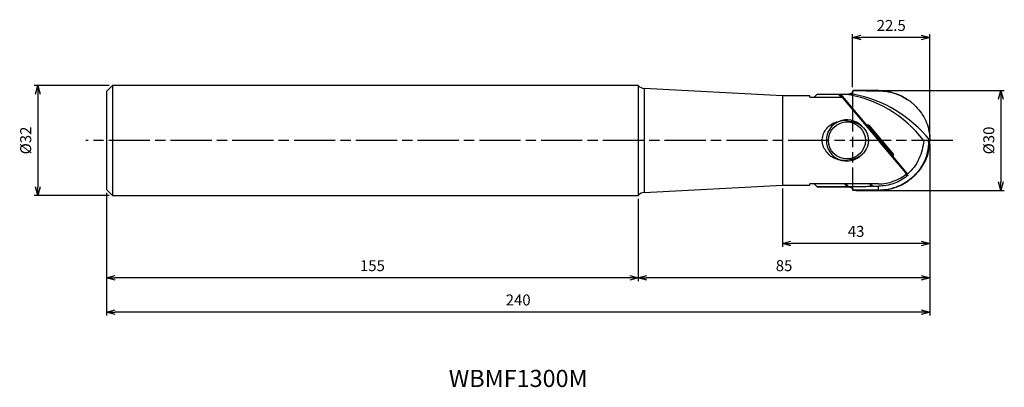
# Model space of a CAD drawing. Units: millimetres. Extents: x -265 to 22, y -72 to 35.
import ezdxf
from ezdxf.enums import TextEntityAlignment as Align

# ---------------------------------------------------------------- set-up
doc = ezdxf.new("R2010")
doc.units = ezdxf.units.MM
doc.linetypes.add('AM_ISO08W050', pattern=[18, 12, -1.5, 3, -1.5])
doc.linetypes.add('AM_ISO09W050', pattern=[22.5, 12, -1.5, 3, -1.5, 3, -1.5])
doc.layers.get('0').update_dxf_attribs({"linetype": 'CONTINUOUS'})
doc.layers.get('DEFPOINTS').update_dxf_attribs({"linetype": 'CONTINUOUS'})
for name, color, linetype in [('AM_0', 7, 'CONTINUOUS'), ('AM_11', 3, 'AM_ISO09W050'), ('AM_5', 3, 'CONTINUOUS'), ('AM_6', 2, 'CONTINUOUS'), ('AM_7', 4, 'AM_ISO08W050')]:
    doc.layers.add(name, color=color, linetype=linetype)
doc.styles.add('ASAMI', font='simplex.shx', dxfattribs={"bigfont": 'EXTFONT.SHX'})
doc.styles.get("Standard").update_dxf_attribs({"font": 'simplex.shx', "bigfont": 'EXTFONT.SHX'})
doc.dimstyles.new('AM_JIS$0', dxfattribs={"dimtxt": 3.8, "dimasz": 2.5, "dimexe": 1, "dimexo": 0, "dimgap": 1.5, "dimtad": 3, "dimzin": 1, "dimdsep": 46, "dimtxsty": 'STANDARD', "dimblk": 'OPEN30', "dimcen": 0, "dimclrd": 3, "dimclre": 3, "dimclrt": 2, "dimaunit": 1, "dimadec": 0, "dimazin": 0, "dimtp": 0.1, "dimtm": 0.1, "dimtfac": 0.71, "dimtmove": 0, "dimatfit": 3, "dimldrblk": 'OPEN30', "dimfxl": 1, "dimarcsym": 0})

# ---------------------------------------------------------------- blocks, each defined once
blk = doc.blocks.new('_Open30')
at = {"color": 0, "linetype": 'ByBlock', "lineweight": -2}
for p, q in [((-1, 0.27), (0, 0)), ((0, 0), (-1, -0.27)), ((0, 0), (-1, 0))]:
    blk.add_line(p, q, dxfattribs=at)
blk = doc.blocks.new('*D2')
at = {"layer": 'AM_5'}
for p, q in [((-22.5, 15.49), (-22.5, 31)), ((-2.5, 30), (-20, 30)), ((0, 0.96), (0, 31))]:
    blk.add_line(p, q, dxfattribs=at)
at = {"layer": 'DEFPOINTS', "color": 0}
for p in [(-22.5, 30), (-22.5, 14.49), (0, -0.04)]:
    blk.add_point(p, dxfattribs=at)
at = {"layer": 'AM_5', "xscale": 2.5, "yscale": 2.5, "zscale": 2.5, "rotation": 180}
blk.add_blockref('_Open30', (-22.5, 30), dxfattribs=at)
at = {"layer": 'AM_5', "xscale": 2.5, "yscale": 2.5, "zscale": 2.5}
blk.add_blockref('_Open30', (0, 30), dxfattribs=at)
at = {"layer": 'AM_5', "color": 2, "insert": (-11.25, 33.1), "char_height": 3.2, "attachment_point": 5, "style": 'ASAMI'}
blk.add_mtext('22.5', dxfattribs=at)
blk = doc.blocks.new('*D3')
at = {"layer": 'AM_5'}
for p, q in [((0, -1.04), (0, -31)), ((-42.96, -14), (-42.96, -31)), ((-2.5, -30), (-40.46, -30))]:
    blk.add_line(p, q, dxfattribs=at)
at = {"layer": 'DEFPOINTS', "color": 0}
for p in [(0, -0.04), (-42.96, -13), (-42.96, -30)]:
    blk.add_point(p, dxfattribs=at)
at = {"layer": 'AM_5', "xscale": 2.5, "yscale": 2.5, "zscale": 2.5, "rotation": 180.0000000000001}
blk.add_blockref('_Open30', (-42.96, -30), dxfattribs=at)
at = {"layer": 'AM_5', "xscale": 2.5, "yscale": 2.5, "zscale": 2.5}
blk.add_blockref('_Open30', (0, -30), dxfattribs=at)
at = {"layer": 'AM_5', "color": 2, "insert": (-21.48, -26.9), "char_height": 3.2, "attachment_point": 5, "style": 'ASAMI'}
blk.add_mtext('43', dxfattribs=at)
blk = doc.blocks.new('*D4')
at = {"layer": 'AM_5'}
for p, q in [((0, -1.04), (0, -41)), ((-84.96, -17), (-84.96, -41)), ((-2.5, -40), (-82.46, -40))]:
    blk.add_line(p, q, dxfattribs=at)
at = {"layer": 'DEFPOINTS', "color": 0}
for p in [(0, -0.04), (-84.96, -16), (-84.96, -40)]:
    blk.add_point(p, dxfattribs=at)
at = {"layer": 'AM_5', "xscale": 2.5, "yscale": 2.5, "zscale": 2.5, "rotation": 180.0000000000001}
blk.add_blockref('_Open30', (-84.96, -40), dxfattribs=at)
at = {"layer": 'AM_5', "xscale": 2.5, "yscale": 2.5, "zscale": 2.5}
blk.add_blockref('_Open30', (0, -40), dxfattribs=at)
at = {"layer": 'AM_5', "color": 2, "insert": (-42.48, -36.9), "char_height": 3.2, "attachment_point": 5, "style": 'ASAMI'}
blk.add_mtext('85', dxfattribs=at)
blk = doc.blocks.new('*D5')
at = {"layer": 'AM_5'}
for p, q in [((0, -1.04), (0, -51)), ((-239.96, -15.25), (-239.96, -51)), ((-2.5, -50), (-237.46, -50))]:
    blk.add_line(p, q, dxfattribs=at)
at = {"layer": 'DEFPOINTS', "color": 0}
for p in [(0, -0.04), (-239.96, -14.25), (-239.96, -50)]:
    blk.add_point(p, dxfattribs=at)
at = {"layer": 'AM_5', "xscale": 2.5, "yscale": 2.5, "zscale": 2.5, "rotation": 180.0000000000001}
blk.add_blockref('_Open30', (-239.96, -50), dxfattribs=at)
at = {"layer": 'AM_5', "xscale": 2.5, "yscale": 2.5, "zscale": 2.5}
blk.add_blockref('_Open30', (0, -50), dxfattribs=at)
at = {"layer": 'AM_5', "color": 2, "insert": (-119.98, -46.9), "char_height": 3.2, "attachment_point": 5, "style": 'ASAMI'}
blk.add_mtext('240', dxfattribs=at)
blk = doc.blocks.new('*D6')
at = {"layer": 'AM_5'}
for p, q in [((-239.96, -15.25), (-239.96, -41)), ((-84.96, -17), (-84.96, -41)), ((-87.46, -40), (-237.46, -40))]:
    blk.add_line(p, q, dxfattribs=at)
at = {"layer": 'DEFPOINTS', "color": 0}
for p in [(-239.96, -14.25), (-84.96, -16), (-239.96, -40)]:
    blk.add_point(p, dxfattribs=at)
at = {"layer": 'AM_5', "xscale": 2.5, "yscale": 2.5, "zscale": 2.5, "rotation": 180.0000000000001}
blk.add_blockref('_Open30', (-239.96, -40), dxfattribs=at)
at = {"layer": 'AM_5', "xscale": 2.5, "yscale": 2.5, "zscale": 2.5}
blk.add_blockref('_Open30', (-84.96, -40), dxfattribs=at)
at = {"layer": 'AM_5', "color": 2, "insert": (-162.46, -36.9), "char_height": 3.2, "attachment_point": 5, "style": 'ASAMI'}
blk.add_mtext('155', dxfattribs=at)
blk = doc.blocks.new('*D7')
at = {"layer": 'AM_5'}
for p, q in [((-239.21, 16), (-261, 16)), ((-260, 13.5), (-260, -13.5)), ((-239.21, -16), (-261, -16))]:
    blk.add_line(p, q, dxfattribs=at)
at = {"layer": 'DEFPOINTS', "color": 0}
for p in [(-238.21, 16), (-260, -16), (-238.21, -16)]:
    blk.add_point(p, dxfattribs=at)
at = {"layer": 'AM_5', "xscale": 2.5, "yscale": 2.5, "zscale": 2.5}
for p, rotation in [((-260, 16), 90.0000000000001), ((-260, -16), 270.0000000000001)]:
    blk.add_blockref('_Open30', p, dxfattribs=dict(at, rotation=rotation))
at = {"layer": 'AM_5', "color": 2, "insert": (-263.1, 0), "char_height": 3.2, "attachment_point": 5, "rotation": 90, "style": 'ASAMI'}
blk.add_mtext('%%c32', dxfattribs=at)
blk = doc.blocks.new('*D8')
at = {"layer": 'AM_5'}
for p, q in [((-21.5, 14.58), (21.71, 14.58)), ((20.71, 12.08), (20.71, -12.08)), ((-21.5, -14.58), (21.71, -14.58))]:
    blk.add_line(p, q, dxfattribs=at)
at = {"layer": 'DEFPOINTS', "color": 0}
for p in [(-22.5, 14.58), (-22.5, -14.58), (20.71, -14.58)]:
    blk.add_point(p, dxfattribs=at)
at = {"layer": 'AM_5', "xscale": 2.5, "yscale": 2.5, "zscale": 2.5}
for p, rotation in [((20.71, 14.58), 90.0000000000001), ((20.71, -14.58), 270.0000000000001)]:
    blk.add_blockref('_Open30', p, dxfattribs=dict(at, rotation=rotation))
at = {"layer": 'AM_5', "color": 2, "insert": (17.61, 0), "char_height": 3.2, "attachment_point": 5, "rotation": 90, "style": 'ASAMI'}
blk.add_mtext('%%c30', dxfattribs=at)

msp = doc.modelspace()

# ---------------------------------------------------------------- linework, layer by layer
at = {"layer": 'AM_0', "linetype": 'Continuous'}
for p, q in [((-238.21, 16), (-239.96, 14.25)), ((-84.96, 16), (-238.21, 16)), ((-238.21, 16), (-238.21, -16)), ((-84.96, 16), (-84.96, -16)), ((-42.96, 13), (-83.22, 15.16)), ((-83.22, 15.16), (-83.22, -15.16)), ((-14.96, 14.49), (-14.96, 14.53)), ((-239.96, 14.25), (-239.96, -14.25)), ((-42.96, 13), (-42.96, -13)), ((-34.96, 13), (-42.96, 13)), ((-34.96, 12.64), (-34.96, 13)), ((-34.96, 12.64), (-25.57, 12.64)), ((-32.86, 13.5), (-33.71, 12.64)), ((-32.86, 13.5), (-26.55, 13.5)), ((-25.83, 12.64), (-26.55, 13.5)), ((-26.55, 13.5), (-26.29, 13.5)), ((-25.57, 12.65), (-26.29, 13.5)), ((-26.29, 13.5), (-26.03, 13.5)), ((-26.03, 13.5), (-18.48, 4.5)), ((-26.03, 13.5), (-24.68, 13.5)), ((-25.31, 12.34), (-25.57, 12.65)), ((-25.31, 12.34), (-14.96, 0)), ((-24.68, 13.5), (-22.36, 13.5)), ((-18.48, 4.5), (-18.69, 4.45)), ((-17.96, 4.5), (-18.48, 4.5)), ((-18.47, 4.17), (-18.12, 4.17)), ((-18.12, 3.93), (-18.26, 3.93)), ((-18.12, 4.17), (-17.96, 4.5)), ((-18.12, 3.93), (-18.12, 4.17)), ((-18.12, 3.93), (-17.93, 4.09)), ((-11.51, -3.93), (-18.12, 3.93)), ((-17.78, 4.41), (-17.93, 4.09)), ((-17.93, 4.09), (-11.33, -3.78)), ((-17.78, 4.41), (-10.63, -4.1)), ((-7.03, -9.45), (-14.96, 0)), ((-0.04, 1.42), (-0.04, 0.09)), ((-0.04, -0.1), (0, 0.04)), ((-11.66, -3.93), (-11.51, -3.93)), ((-11.51, -3.93), (-11.33, -3.78)), ((-11.51, -3.93), (-11.51, -4.11)), ((-10.82, -4.5), (-11.42, -4.22)), ((-11.33, -3.78), (-10.63, -4.1)), ((-11.23, -4.45), (-10.93, -4.5)), ((-10.93, -4.5), (-6.47, -9.81)), ((-10.82, -4.5), (-10.93, -4.5)), ((-6.83, -9.69), (-7.03, -9.45)), ((-6.56, -10.32), (-6.99, -9.81)), ((-6.58, -9.98), (-6.83, -9.69)), ((-6.47, -9.81), (-6.58, -9.98)), ((-6.58, -9.98), (-6.44, -10.16)), ((-239.96, -14.25), (-238.21, -16)), ((-83.22, -15.16), (-42.96, -13)), ((-42.96, -13), (-34.96, -13)), ((-14.96, -12.64), (-34.96, -12.64)), ((-34.96, -13), (-34.96, -12.64)), ((-33.71, -12.64), (-32.9, -13.46)), ((-32.9, -13.46), (-32.86, -13.5)), ((-24.12, -13.4), (-24.75, -12.64)), ((-24.49, -12.64), (-23.84, -13.41)), ((-16.93, -13.35), (-17.52, -12.64)), ((-17.26, -12.64), (-16.69, -13.33)), ((-16.69, -13.33), (-14.96, -13.31)), ((-14.96, -14.45), (-14.96, -13.31)), ((-6.39, -11.75), (-6.27, -11.67)), ((-238.21, -16), (-84.96, -16))]:
    msp.add_line(p, q, dxfattribs=at)
msp.add_circle((-24.16, 0), 5.4, dxfattribs=at)
for centre, radius, start, end in [((-83.09, 17.65), 2.5, 221.5234, 266.9335), ((-24.16, 0), 6, 44.9086, 180), ((-24.16, 0), 6, 180, 315.0994), ((-14.96, 0), 12.64, 270, 310), ((-83.09, -17.65), 2.5, 93.0665, 138.4766)]:
    msp.add_arc(centre, radius, start, end, dxfattribs=at)
for centre, major_axis, ratio, start_param, end_param in [((-29.69, -23.01), (0, 36.88), 0.969358, 5.387947, 6.142616), ((-29.69, -22.18), (-37.5, 0), 0.970296, 3.80047, 4.515676), ((-18.12, 3.93), (0.227, -0.106), 0.958968, 1.150295, 1.991298), ((-17.97, 4.24), (-0.11, -0.236), 0.958968, 2.721092, 3.562093), ((-11.51, -3.93), (-0.106, -0.227), 0.844556, 0.712896, 2.637113), ((-10.85, -4.24), (-0.268, 0.125), 0.844558, 2.075276, 4.207909)]:
    msp.add_ellipse(centre, major_axis=major_axis, ratio=ratio, start_param=start_param, end_param=end_param, dxfattribs=at)
for points, knots in [([(-22.29, 14.53), (-22.35, 14.39), (-22.47, 14.11), (-22.81, 13.77), (-23.23, 13.54), (-23.55, 13.51), (-23.71, 13.5)], [0, 0, 0, 0, 0.457523, 0.921836, 1.39397, 1.871725, 1.871725, 1.871725, 1.871725]), ([(-22.27, 14.58), (-22.27, 14.57), (-22.28, 14.57), (-22.28, 14.55), (-22.28, 14.54), (-22.29, 14.54), (-22.29, 14.53)], [0, 0, 0, 0, 0.01205072, 0.02413067, 0.03623997, 0.04838065, 0.04838065, 0.04838065, 0.04838065]), ([(-22.29, 14.53), (-21.68, 14.53), (-20.46, 14.52), (-18.62, 14.51), (-16.79, 14.5), (-15.57, 14.49), (-14.96, 14.49)], [0, 0, 0, 0, 1.831536, 3.662936, 5.494179, 7.325251, 7.325251, 7.325251, 7.325251]), ([(-14.96, 14.53), (-15.57, 14.54), (-16.79, 14.55), (-18.62, 14.56), (-20.45, 14.57), (-21.66, 14.57), (-22.27, 14.58)], [0, 0, 0, 0, 1.827479, 3.655131, 5.482937, 7.310876, 7.310876, 7.310876, 7.310876]), ([(-14.96, 14.53), (-14.2, 14.5), (-12.68, 14.42), (-10.45, 13.88), (-8.32, 13.05), (-7.03, 12.24), (-6.39, 11.84)], [0, 0, 0, 0, 2.284846, 4.568121, 6.845397, 9.112757, 9.112757, 9.112757, 9.112757]), ([(-14.96, 14.49), (-14.49, 14.47), (-13.55, 14.44), (-12.14, 14.23), (-10.76, 13.9), (-9.87, 13.59), (-9.43, 13.43)], [0, 0, 0, 0, 1.417307, 2.834725, 4.25118, 5.665641, 5.665641, 5.665641, 5.665641]), ([(-6.23, 11.73), (-6.48, 11.9), (-6.99, 12.23), (-7.77, 12.68), (-8.59, 13.08), (-9.15, 13.31), (-9.43, 13.43)], [0, 0, 0, 0, 0.903043, 1.807942, 2.714507, 3.622524, 3.622524, 3.622524, 3.622524]), ([(-4.55, 10.37), (-4.68, 10.5), (-4.95, 10.74), (-5.37, 11.08), (-5.79, 11.42), (-6.09, 11.63), (-6.23, 11.73)], [0, 0, 0, 0, 0.539841, 1.080492, 1.621931, 2.164129, 2.164129, 2.164129, 2.164129]), ([(-4.55, 10.37), (-3.95, 9.75), (-2.75, 8.52), (-1.41, 6.31), (-0.43, 3.94), (-0.17, 2.26), (-0.04, 1.42)], [0, 0, 0, 0, 2.585823, 5.15168, 7.699002, 10.231295, 10.231295, 10.231295, 10.231295]), ([(-29.13, -4.38), (-29.94, -3.49), (-31.57, -1.7), (-31.31, 2.16), (-28.88, 5.03), (-26.56, 5.59), (-25.4, 5.87)], [0, 0, 0, 0, 3.486306, 7.010169, 10.492064, 14.018512, 14.018512, 14.018512, 14.018512]), ([(-25.4, 5.87), (-23.57, 5.71), (-19.95, 5.39), (-16.85, 0), (-19.95, -5.39), (-23.57, -5.71), (-25.4, -5.87)], [0, 0, 0, 0, 5.261209, 10.418138, 15.575032, 20.836451, 20.836451, 20.836451, 20.836451]), ([(-1.79, 0.05), (-1.91, -0.88), (-2.15, -2.73), (-3.09, -5.38), (-4.49, -7.83), (-5.81, -9.15), (-6.47, -9.81)], [0, 0, 0, 0, 2.794909, 5.586489, 8.377928, 11.169031, 11.169031, 11.169031, 11.169031]), ([(-0.26, -0.13), (-0.39, -0.12), (-0.64, -0.08), (-1.02, -0.03), (-1.41, 0.01), (-1.66, 0.04), (-1.79, 0.05)], [0, 0, 0, 0, 0.384553, 0.769135, 1.153866, 1.538855, 1.538855, 1.538855, 1.538855]), ([(-0.04, 0.09), (-0.05, 0.07), (-0.09, 0.04), (-0.15, -0.02), (-0.21, -0.08), (-0.24, -0.12), (-0.26, -0.13)], [0, 0, 0, 0, 0.0801499, 0.1603408, 0.2405721, 0.3208437, 0.3208437, 0.3208437, 0.3208437]), ([(-0.04, 1.42), (-0.03, 1.31), (-0.02, 1.08), (-0.01, 0.74), (0, 0.39), (0, 0.16), (0, 0.04)], [0, 0, 0, 0, 0.334098, 0.676701, 1.027149, 1.384389, 1.384389, 1.384389, 1.384389]), ([(-6.39, -11.75), (-5.48, -11.03), (-3.68, -9.59), (-1.74, -6.72), (-0.47, -3.52), (-0.33, -1.26), (-0.26, -0.13)], [0, 0, 0, 0, 3.460138, 6.884339, 10.274561, 13.639821, 13.639821, 13.639821, 13.639821]), ([(-6.27, -11.67), (-5.37, -10.95), (-3.56, -9.52), (-1.61, -6.65), (-0.3, -3.48), (-0.13, -1.22), (-0.04, -0.1)], [0, 0, 0, 0, 3.45821, 6.881148, 10.270495, 13.634614, 13.634614, 13.634614, 13.634614]), ([(-25.4, -5.87), (-25.74, -5.82), (-26.42, -5.72), (-27.39, -5.4), (-28.31, -4.97), (-28.86, -4.58), (-29.13, -4.38)], [0, 0, 0, 0, 1.025459, 2.044247, 3.055682, 4.061684, 4.061684, 4.061684, 4.061684]), ([(-6.56, -10.32), (-7.17, -10.77), (-8.4, -11.67), (-10.49, -12.59), (-12.69, -13.2), (-14.2, -13.27), (-14.96, -13.31)], [0, 0, 0, 0, 2.269919, 4.539737, 6.809463, 9.079579, 9.079579, 9.079579, 9.079579]), ([(-6.44, -10.16), (-6.44, -10.17), (-6.44, -10.19), (-6.47, -10.23), (-6.51, -10.27), (-6.54, -10.31), (-6.56, -10.32)], [0, 0, 0, 0, 0.0239099, 0.0694405, 0.1352138, 0.2127944, 0.2127944, 0.2127944, 0.2127944]), ([(-32.86, -13.5), (-32.1, -13.5), (-30.57, -13.5), (-28.29, -13.5), (-26, -13.5), (-24.47, -13.5), (-23.71, -13.5)], [0, 0, 0, 0, 2.286612, 4.573224, 6.859835, 9.146447, 9.146447, 9.146447, 9.146447]), ([(-23.84, -13.41), (-23.87, -13.41), (-23.92, -13.41), (-23.99, -13.41), (-24.06, -13.4), (-24.1, -13.4), (-24.12, -13.4)], [0, 0, 0, 0, 0.0746867, 0.1471962, 0.2153706, 0.2765969, 0.2765969, 0.2765969, 0.2765969]), ([(-23.84, -13.41), (-23.27, -13.41), (-22.11, -13.4), (-20.39, -13.39), (-18.66, -13.37), (-17.51, -13.36), (-16.93, -13.35)], [0, 0, 0, 0, 1.728249, 3.456498, 5.184746, 6.912995, 6.912995, 6.912995, 6.912995]), ([(-23.71, -13.5), (-23.45, -13.54), (-23.04, -13.6), (-22.64, -13.93), (-22.42, -14.21), (-22.34, -14.4), (-22.3, -14.49)], [0, 0, 0, 0, 0.785439, 1.201207, 1.532612, 1.826624, 1.826624, 1.826624, 1.826624]), ([(-16.69, -13.33), (-16.7, -13.33), (-16.74, -13.34), (-16.8, -13.34), (-16.86, -13.35), (-16.91, -13.35), (-16.93, -13.35)], [0, 0, 0, 0, 0.0503365, 0.1105637, 0.1760648, 0.2437085, 0.2437085, 0.2437085, 0.2437085]), ([(-14.96, -14.45), (-14.2, -14.41), (-12.68, -14.34), (-10.45, -13.79), (-8.32, -12.97), (-7.03, -12.16), (-6.39, -11.75)], [0, 0, 0, 0, 2.284845, 4.568118, 6.845393, 9.112753, 9.112753, 9.112753, 9.112753]), ([(-14.96, -14.45), (-15.57, -14.45), (-16.8, -14.46), (-18.63, -14.47), (-20.47, -14.48), (-21.69, -14.49), (-22.3, -14.49)], [0, 0, 0, 0, 1.834418, 3.66901, 5.503757, 7.338639, 7.338639, 7.338639, 7.338639])]:
    msp.add_open_spline(points, degree=3, knots=knots, dxfattribs=at)
msp.add_open_spline([(-32.9, -13.46), (-32.17, -13.45), (-30.71, -13.44), (-28.51, -13.43), (-26.31, -13.41), (-24.85, -13.4), (-24.12, -13.4)], degree=3, dxfattribs=at)
at = {"layer": 'AM_11'}
msp.add_line((-22.5, 14.58), (-22.5, -14.58), dxfattribs=at)
at = {"layer": 'AM_11', "linetype": 'Continuous'}
for points, knots in [([(-4.55, -10.37), (-3.95, -9.75), (-2.75, -8.52), (-1.41, -6.31), (-0.43, -3.94), (-0.17, -2.26), (-0.04, -1.42)], [0, 0, 0, 0, 2.585823, 5.15168, 7.699002, 10.231295, 10.231295, 10.231295, 10.231295]), ([(-0.04, -1.42), (-0.03, -1.31), (-0.02, -1.08), (-0.01, -0.74), (0, -0.39), (0, -0.16), (0, -0.04)], [0, 0, 0, 0, 0.334098, 0.676701, 1.027149, 1.384389, 1.384389, 1.384389, 1.384389]), ([(-4.55, -10.37), (-4.68, -10.5), (-4.95, -10.74), (-5.37, -11.08), (-5.79, -11.42), (-6.09, -11.63), (-6.23, -11.73)], [0, 0, 0, 0, 0.539841, 1.080492, 1.621931, 2.164129, 2.164129, 2.164129, 2.164129]), ([(-14.96, -14.53), (-14.2, -14.5), (-12.68, -14.42), (-10.45, -13.88), (-8.32, -13.05), (-7.03, -12.24), (-6.39, -11.84)], [0, 0, 0, 0, 2.284846, 4.568121, 6.845397, 9.112757, 9.112757, 9.112757, 9.112757]), ([(-14.96, -14.53), (-15.57, -14.54), (-16.79, -14.55), (-18.62, -14.56), (-20.45, -14.57), (-21.66, -14.57), (-22.27, -14.58)], [0, 0, 0, 0, 1.827479, 3.655131, 5.482937, 7.310876, 7.310876, 7.310876, 7.310876])]:
    msp.add_open_spline(points, degree=3, knots=knots, dxfattribs=at)
at = {"layer": 'AM_7'}
msp.add_line((6.71, 0), (-246, 0), dxfattribs=at)

# ---------------------------------------------------------------- texts
at = {"layer": 'AM_6', "oblique": 360}
msp.add_text('WBMF1300M', height=5, dxfattribs=at).set_placement((-119.98, -70), align=Align.MIDDLE)

# ---------------------------------------------------------------- dimensions: what is measured, and where the dimension line sits
at = {"layer": 'AM_5'}
dim = msp.add_linear_dim(base=(-22.5, 30), p1=(0, -0.04), p2=(-22.5, 14.49), angle=180, dimstyle='AM_JIS$0', override={"dimscale": 1, "dimtxt": 3.2, "dimexo": 1, "dimdec": 1, "dimzin": 8, "dimtxsty": 'ASAMI', "dimclrd": 256, "dimclre": 256, "dimaunit": 0, "dimtm": 0.1, "dimtdec": 3, "dimatfit": 3, "dimtzin": 0, "dimlwd": -1, "dimlwe": -1}, dxfattribs=at)
dim.commit()
dim.dimension.update_dxf_attribs({"geometry": '*D2', "text_midpoint": (-11.25, 33.1)})
for base, p1, p2, angle, text, picture, middle in [((-260, -16), (-238.21, 16), (-238.21, -16), 270, '%%c<>', '*D7', (-263.1, 0)), ((20.71, -14.58), (-22.5, 14.58), (-22.5, -14.58), 90, '%%c30', '*D8', (17.61, 0))]:
    dim = msp.add_linear_dim(base=base, p1=p1, p2=p2, angle=angle, text=text, dimstyle='AM_JIS$0', override={"dimscale": 1, "dimtxt": 3.2, "dimexo": 1, "dimdec": 1, "dimzin": 8, "dimtxsty": 'ASAMI', "dimclrd": 256, "dimclre": 256, "dimaunit": 0, "dimtm": 0.1, "dimtdec": 3, "dimatfit": 3, "dimtzin": 0, "dimlwd": -1, "dimlwe": -1}, dxfattribs=at)
    dim.commit()
    dim.dimension.update_dxf_attribs({"geometry": picture, "text_midpoint": middle})
for base, p1, p2, picture, middle in [((-239.96, -50), (0, -0.04), (-239.96, -14.25), '*D5', (-119.98, -46.9)), ((-84.96, -40), (0, -0.04), (-84.96, -16), '*D4', (-42.48, -36.9)), ((-42.96, -30), (0, -0.04), (-42.96, -13), '*D3', (-21.48, -26.9)), ((-239.96, -40), (-84.96, -16), (-239.96, -14.25), '*D6', (-162.46, -36.9))]:
    dim = msp.add_linear_dim(base=base, p1=p1, p2=p2, dimstyle='AM_JIS$0', override={"dimscale": 1, "dimtxt": 3.2, "dimexo": 1, "dimdec": 1, "dimzin": 8, "dimtxsty": 'ASAMI', "dimclrd": 256, "dimclre": 256, "dimaunit": 0, "dimtm": 0.1, "dimtdec": 3, "dimatfit": 3, "dimtzin": 0, "dimlwd": -1, "dimlwe": -1}, dxfattribs=at)
    dim.commit()
    dim.dimension.update_dxf_attribs({"geometry": picture, "text_midpoint": middle})

doc.saveas('drawing.dxf')
